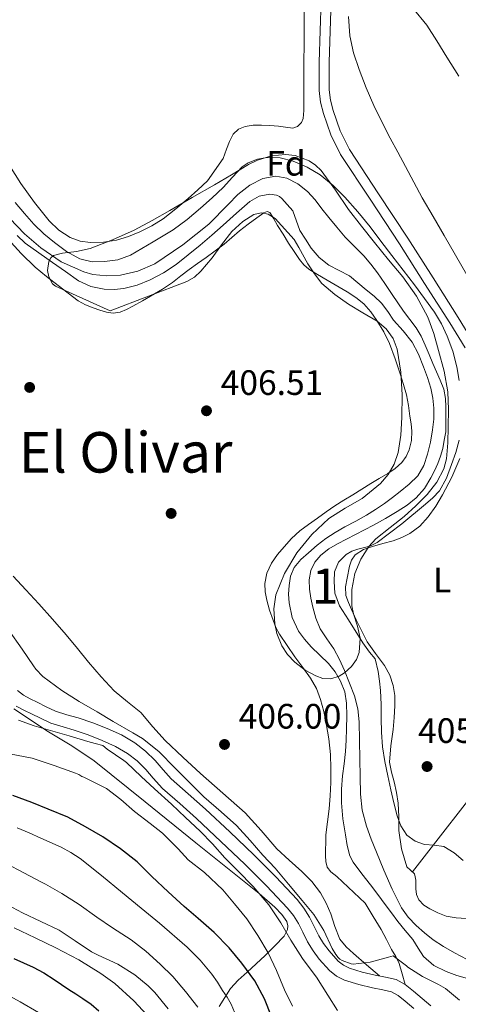
# Model space of a CAD drawing. Units: metres. Extents: x 559872 to 566759, y 4705557 to 4710245.
# Drawn here: x 560107 to 560232, y 4706679 to 4706958 of the extents above; entities that cross this region are included whole.
import ezdxf
from ezdxf.enums import TextEntityAlignment as Align

# ---------------------------------------------------------------- set-up
doc = ezdxf.new("R2010")
doc.units = ezdxf.units.M
doc.header["$MEASUREMENT"] = 0
doc.linetypes.add('DGN Style 3', pattern=[120.21534, 85.8681, -34.34724])
for name, color, linetype, lineweight in [('Nivel 11', 7, 'Continuous', 0), ('Nivel 17', 7, 'Continuous', 0), ('Nivel 21', 7, 'Continuous', 0), ('Nivel 35', 7, 'Continuous', 0), ('Nivel 36', 7, 'Continuous', 0), ('Nivel 37', 7, 'Continuous', 0), ('Nivel 4', 7, 'Continuous', 0), ('Nivel 41', 7, 'Continuous', 0), ('Nivel 45', 7, 'Continuous', 0), ('Nivel 48', 7, 'Continuous', 0), ('Nivel 5', 7, 'Continuous', 0), ('Nivel 57', 7, 'Continuous', 0), ('Nivel 7', 7, 'Continuous', 0)]:
    doc.layers.add(name, color=color, linetype=linetype, lineweight=lineweight)
doc.styles.add('Style-Arial', font='txt')
doc.styles.add('Style-Arial Narrow', font='txt')
doc.styles.add('Style-Times New Roman', font='txt')

# ---------------------------------------------------------------- blocks, each defined once
blk = doc.blocks.new('5PERFI')
at = {"layer": 'Nivel 17', "linetype": 'Continuous', "lineweight": 0}
h = blk.add_hatch(color=7, dxfattribs=at)
edge = h.paths.add_edge_path()
edge.add_arc((0, 0), 1.56, 315, 675)
blk = doc.blocks.new('5PATER')
at = {"layer": 'Nivel 7', "linetype": 'Continuous', "lineweight": 0}
h = blk.add_hatch(color=51, dxfattribs=at)
edge = h.paths.add_edge_path()
edge.add_ellipse((0, 0), major_axis=(-1.1, -1.11), ratio=0.999422, start_angle=0, end_angle=360)

msp = doc.modelspace()

# ---------------------------------------------------------------- linework, layer by layer
at = {"layer": 'Nivel 11', "color": 142, "linetype": 'DGN Style 3', "lineweight": 13}
for points in [[(560104.47, 4706901.85, 404.48), (560108.59, 4706897.55, 404.42), (560113.26, 4706893.58, 404.39), (560119.07, 4706889.59, 404.38), (560125.46, 4706886.72, 404.36), (560128.04, 4706886, 404.33), (560132, 4706885.57, 404.27), (560135.9, 4706885.82, 404.22), (560140.86, 4706886.89, 404.17), (560145.62, 4706888.96, 404.14), (560153.61, 4706894.4, 404.13), (560160.99, 4706900.31, 404.12), (560166.45, 4706905.82, 404.07), (560169.24, 4706908.66, 404.04), (560172.59, 4706911.35, 404.01), (560176.28, 4706913.26, 403.97), (560179.98, 4706913.9, 403.93), (560183.15, 4706913.31, 403.89), (560186.3, 4706911.69, 403.85), (560189.02, 4706909.55, 403.81), (560191.22, 4706907.15, 403.78), (560193.12, 4706904.65, 403.77), (560195.04, 4706902.17, 403.77), (560197.36, 4706899.37, 403.77), (560199.73, 4706896.62, 403.77), (560202.38, 4706893.97, 403.76), (560205.04, 4706891.32, 403.74), (560207.04, 4706888.95, 403.7), (560208.9, 4706886.46, 403.67), (560210.99, 4706883.4, 403.65), (560213.07, 4706880.33, 403.62), (560214.67, 4706877.95, 403.59), (560216.27, 4706875.56, 403.56), (560218.06, 4706873.2, 403.53), (560219.84, 4706870.83, 403.5), (560221.26, 4706868.44, 403.45), (560222.45, 4706865.93, 403.4), (560223.54, 4706863.31, 403.36), (560224.62, 4706860.7, 403.34), (560225.65, 4706858.34, 403.31), (560226.67, 4706855.98, 403.3), (560227.7, 4706853.44, 403.3), (560228.24, 4706850.79, 403.3), (560228.32, 4706848.43, 403.3), (560228.3, 4706841.34, 403.29), (560227.86, 4706838.97, 403.28), (560227.42, 4706836.6, 403.27), (560226.81, 4706834.44, 403.27), (560225.98, 4706832.33, 403.27)], [(560225.98, 4706832.33, 403.27), (560225.08, 4706830.25, 403.27), (560224.05, 4706828.22, 403.27), (560222.2, 4706825.24, 403.27), (560219.89, 4706822.6, 403.26), (560217.28, 4706820.49, 403.23), (560214.48, 4706818.68, 403.21), (560211.12, 4706816.74, 403.17), (560207.73, 4706814.86, 403.14), (560202.61, 4706812.2, 403.13), (560197.49, 4706809.56, 403.11), (560195.08, 4706808.08, 403.1), (560192.81, 4706806.3, 403.1), (560191.07, 4706804.35, 403.08), (560189.95, 4706801.99, 403.06), (560189.46, 4706799.32, 403.04), (560189.55, 4706796.65, 403), (560189.93, 4706794.1, 402.95), (560190.49, 4706791.56, 402.9), (560191.4, 4706788.44, 402.87), (560192.62, 4706785.43, 402.86), (560194.52, 4706782.54, 402.85), (560196.49, 4706779.71, 402.84), (560198.11, 4706776.71, 402.84), (560199.55, 4706773.59, 402.84), (560202.33, 4706766.39, 402.83), (560203.28, 4706762.71, 402.83), (560203.71, 4706758.95, 402.82), (560203.82, 4706753.67, 402.81), (560203.9, 4706748.39, 402.79), (560203.96, 4706743.44, 402.7), (560204.03, 4706738.49, 402.6), (560204.56, 4706733.89, 402.55), (560205.8, 4706729.39, 402.5), (560207.12, 4706725.67, 402.46), (560208.56, 4706722.01, 402.42), (560209.63, 4706719.45, 402.39), (560210.72, 4706716.89, 402.36), (560213.1, 4706711.49, 402.33), (560215.71, 4706706.17, 402.31), (560217.59, 4706703.51, 402.3), (560219.9, 4706701.16, 402.28), (560222.24, 4706699.05, 402.25), (560224.72, 4706697.11, 402.22), (560227.66, 4706695.18, 402.21), (560230.72, 4706693.42, 402.2), (560234.38, 4706691.53, 402.19)]]:
    msp.add_polyline3d(points, dxfattribs=at)
at = {"layer": 'Nivel 21', "color": 7, "linetype": 'Continuous', "lineweight": 0}
for points in [[(560192.88, 4706963.93, 409.01), (560192.62, 4706955.11, 408.74), (560192.34, 4706946.29, 408.57), (560192.28, 4706942.25, 408.55), (560192.34, 4706938.2, 408.53), (560192.74, 4706934.92, 408.5), (560193.57, 4706931.69, 408.44), (560195.6, 4706925.65, 408.03), (560198.42, 4706920.01, 407.62), (560206.78, 4706907.34, 407.32), (560215.12, 4706894.69, 407.01), (560222.26, 4706883.46, 406.71), (560229.39, 4706872.21, 406.41), (560233.76, 4706865.16, 406.25)], [(560219.19, 4706677.65, 412.25), (560216.77, 4706679.73, 411.94), (560214.74, 4706681.34, 411.81), (560212.84, 4706682.37, 411.69), (560210.43, 4706682.94, 411.54), (560207.43, 4706683.5, 411.41), (560203.58, 4706684.41, 411.33), (560199.55, 4706685.64, 411.3), (560197.26, 4706686.81, 411.28), (560195.25, 4706688.4, 411.26), (560192.35, 4706691.61, 411.22), (560190.58, 4706693.97, 411.22), (560189, 4706696.49, 411.22), (560187.64, 4706699.31, 411.21), (560186.42, 4706701.76, 411.21), (560184.99, 4706704.01, 411.24), (560183.32, 4706706.13, 411.29), (560177.41, 4706712.42, 411.39), (560171.22, 4706718.57, 411.49), (560164.4, 4706725.06, 411.67), (560157.53, 4706731.5, 411.91), (560152.72, 4706735.77, 412.09), (560147.87, 4706740.07, 412.31), (560145.21, 4706742.98, 412.46), (560143.08, 4706745.48, 412.63), (560140.6, 4706747.87, 412.73), (560137.92, 4706749.96, 412.82), (560134.46, 4706752.02, 413.26), (560130.7, 4706753.73, 413.73), (560126.75, 4706755.25, 413.87), (560122.78, 4706756.64, 414.02), (560119.58, 4706757.52, 414.28), (560116.08, 4706758.65, 414.55), (560113.21, 4706759.99, 414.74), (560110.6, 4706761.28, 414.85), (560108.6, 4706762.24, 414.76), (560106.3, 4706763.45, 414.63)]]:
    msp.add_polyline3d(points, dxfattribs=at)
at = {"layer": 'Nivel 21', "color": 7, "linetype": 'DGN Style 3', "lineweight": 0}
for points in [[(560236.2, 4706866.67, 406.25), (560231.82, 4706873.73, 406.41), (560224.68, 4706884.99, 406.71), (560217.53, 4706896.25, 407.01), (560209.17, 4706908.92, 407.32), (560200.9, 4706921.44, 407.62), (560198.25, 4706926.75, 408.03), (560196.32, 4706932.5, 408.44), (560195.56, 4706935.45, 408.5), (560195.2, 4706938.39, 408.53), (560195.15, 4706942.25, 408.55), (560195.2, 4706946.23, 408.57), (560195.49, 4706955.02, 408.74), (560195.75, 4706963.86, 409.01)], [(560145.74, 4706747.99, 412.63), (560143, 4706750.63, 412.73), (560140, 4706752.98, 412.82), (560136.16, 4706755.27, 413.26), (560132.11, 4706757.11, 413.73), (560128.01, 4706758.68, 413.87), (560123.87, 4706760.14, 414.02), (560120.62, 4706761.02, 414.28), (560117.42, 4706762.06, 414.55), (560114.8, 4706763.29, 414.74), (560112.21, 4706764.57, 414.85), (560110.25, 4706765.51, 414.76), (560108.32, 4706766.52, 414.63), (560106.66, 4706767.85, 414.6)], [(560224.04, 4706678.36, 412.58), (560221.56, 4706680.44, 412.25), (560219.1, 4706682.55, 411.94), (560216.77, 4706684.41, 411.81), (560214.16, 4706685.81, 411.69), (560211.18, 4706686.52, 411.54), (560208.19, 4706687.08, 411.41), (560204.54, 4706687.95, 411.33), (560200.92, 4706689.05, 411.3), (560199.24, 4706689.91, 411.28), (560197.76, 4706691.08, 411.26), (560195.18, 4706693.94, 411.22), (560193.6, 4706696.05, 411.22), (560192.2, 4706698.26, 411.22), (560190.92, 4706700.92, 411.21), (560189.61, 4706703.56, 411.21), (560187.98, 4706706.13, 411.24), (560186.09, 4706708.52, 411.29), (560180.04, 4706714.97, 411.39), (560173.77, 4706721.19, 411.49), (560166.91, 4706727.72, 411.67), (560160, 4706734.2, 411.91), (560155.15, 4706738.5, 412.09), (560150.3, 4706742.81, 412.31), (560147.99, 4706745.37, 412.46), (560145.74, 4706747.99, 412.63)]]:
    msp.add_polyline3d(points, dxfattribs=at)
at = {"layer": 'Nivel 35', "color": 92, "linetype": 'DGN Style 3', "lineweight": 0}
for points in [[(560156.28, 4706907.79, 408.37), (560162.59, 4706911.41, 408.31), (560167.43, 4706914.31, 408.32), (560172.29, 4706917.24, 408.33), (560174.78, 4706918.46, 408.3), (560178.77, 4706919.65, 408.26), (560182.77, 4706920.05, 408.21), (560185.46, 4706919.75, 408.19), (560189.44, 4706918.22, 408.16), (560191.25, 4706917, 408.14), (560192.86, 4706915.48, 408.12), (560196.95, 4706909.93, 407.98), (560200.69, 4706904.42, 407.85)], [(560200.69, 4706904.42, 407.85), (560204.34, 4706899.73, 407.85), (560208.02, 4706895.06, 407.86), (560212.06, 4706890.17, 407.85), (560216.11, 4706885.27, 407.81), (560219.99, 4706879.83, 407.71), (560223.14, 4706873.91, 407.59), (560224.88, 4706869.19, 407.54), (560226.26, 4706864.36, 407.51), (560227.78, 4706858.54, 407.51), (560228.83, 4706852.65, 407.51), (560229.04, 4706847.68, 407.47), (560228.98, 4706842.71, 407.41), (560228.88, 4706838.16, 407.32), (560228.45, 4706833.62, 407.24), (560227.72, 4706830.84, 407.21), (560225.72, 4706826.99, 407.17), (560222.98, 4706823.53, 407.16), (560219.79, 4706820.3, 407.16), (560216.48, 4706817.3, 407.16), (560212.46, 4706814.14, 407.16), (560208.43, 4706810.89, 407.16), (560206.46, 4706808.77, 407.16), (560204.12, 4706805.16, 407.16), (560202.42, 4706801.13, 407.16), (560201.56, 4706796.52, 407.16), (560201.62, 4706791.94, 407.16), (560202.05, 4706789.63, 407.16), (560203.22, 4706786.17, 407.17), (560204, 4706782.71, 407.17), (560203.72, 4706778.68, 407.18), (560202.93, 4706776.68, 407.19), (560201.5, 4706774.69, 407.19), (560199.52, 4706772.91, 407.16), (560197.97, 4706771.97, 407.11), (560195.61, 4706771.23, 407.02), (560193.34, 4706771.33, 406.97), (560191.33, 4706772.02, 406.95), (560188.36, 4706773.67, 406.94), (560185.44, 4706775.93, 406.93), (560183.33, 4706778.07, 406.95), (560181.76, 4706780.52, 406.95), (560180.34, 4706784.07, 406.91), (560179.69, 4706786.85, 406.88), (560179.42, 4706791.03, 406.82), (560180.06, 4706795.05, 406.77), (560182.44, 4706801.14, 406.7), (560185.98, 4706806.93, 406.63), (560190.26, 4706812.18, 406.63), (560195.07, 4706816.74, 406.66), (560199.75, 4706819.61, 406.65), (560204.51, 4706822.41, 406.61), (560209.73, 4706826.68, 406.53), (560211.94, 4706829.18, 406.48), (560213.66, 4706832.15, 406.44), (560214.78, 4706835.42, 406.41), (560215.54, 4706840.37, 406.38), (560215.79, 4706845.37, 406.37), (560215.87, 4706851.82, 406.38), (560215.49, 4706858.28, 406.39), (560214.5, 4706864.77, 406.39), (560213.34, 4706867.83, 406.39), (560211.38, 4706870.57, 406.39), (560208.81, 4706872.71, 406.39), (560204.68, 4706875.09, 406.39), (560200.62, 4706877.53, 406.39), (560196.73, 4706880.29, 406.39), (560193.1, 4706883.43, 406.39), (560191.02, 4706886.14, 406.39), (560189.15, 4706889, 406.39), (560186.59, 4706893.6, 406.42), (560185.24, 4706895.93, 406.45), (560179.82, 4706901.86, 406.66), (560177.85, 4706903.06, 406.77), (560175.89, 4706903.51, 406.81), (560173.8, 4706903.03, 406.8), (560170.62, 4706901, 406.77), (560167.54, 4706898.2, 406.74), (560164.57, 4706894.44, 406.7), (560161.92, 4706890.74, 406.66), (560158.68, 4706886.9, 406.54), (560156.88, 4706885.21, 406.5), (560154.78, 4706884.01, 406.55), (560143.87, 4706879.82, 407.09), (560132.96, 4706875.62, 407.62), (560125.22, 4706879.13, 407.79), (560117.47, 4706882.63, 407.96), (560116.58, 4706883.31, 407.99), (560115.52, 4706885.28, 408.1), (560115.19, 4706887.1, 408.2), (560115.52, 4706889.71, 408.35), (560116.07, 4706890.71, 408.4), (560116.91, 4706891.35, 408.44), (560119.44, 4706892.07, 408.49), (560123.44, 4706892.55, 408.53), (560127.31, 4706893.4, 408.55), (560133.61, 4706895.82, 408.57), (560139.76, 4706898.6, 408.55), (560144.88, 4706901.35, 408.49), (560149.95, 4706904.17, 408.44), (560156.28, 4706907.79, 408.37)], [(560105.6, 4706762.72, 418.86), (560115.47, 4706756.15, 418.61), (560122.04, 4706752.17, 418.36), (560128.4, 4706747.9, 418.1), (560142.88, 4706736.29, 418.32), (560157.32, 4706724.66, 418.68), (560166.29, 4706717.47, 418.17), (560175.24, 4706710.26, 417.46), (560179.74, 4706706.37, 417.2), (560181.7, 4706704.29, 417.31), (560183.12, 4706702.26, 417.78), (560183.47, 4706701.05, 418.36), (560183.34, 4706699.99, 419.07), (560182.34, 4706698.15, 420.63), (560179.74, 4706695.4, 423.26), (560176.97, 4706692.66, 425.53), (560171.83, 4706687.93, 428.94), (560169.3, 4706685.67, 430.64), (560167.18, 4706683.25, 432.37), (560163.88, 4706678.13, 435.87)]]:
    msp.add_polyline3d(points, dxfattribs=at)
at = {"layer": 'Nivel 36', "color": 92, "linetype": 'Continuous', "lineweight": 0, "extrusion": (-0.00967, -0.012382, 0.999877), "elevation": -63288.92, "flags": 128}
msp.add_lwpolyline([(560196.54, 4706293.5), (560218.87, 4706322.1)], dxfattribs=at)
at = {"layer": 'Nivel 36', "color": 92, "linetype": 'Continuous', "lineweight": 0}
for points in [[(560188.19, 4706964.49, 408.97), (560188.09, 4706957.79, 408.81), (560188.02, 4706951.09, 408.63), (560188.01, 4706946.5, 408.47), (560188, 4706941.91, 408.29), (560187.99, 4706938.91, 408.21), (560187.99, 4706935.91, 408.13), (560187.98, 4706934.81, 408.09), (560187.99, 4706933.72, 408.01), (560187.96, 4706932.54, 407.83), (560187.92, 4706931.37, 407.64), (560187.78, 4706930.22, 407.47), (560187.3, 4706929.09, 407.32), (560186.19, 4706927.95, 407.33), (560184.82, 4706927.51, 407.38), (560182.78, 4706927.78, 407.21), (560180.74, 4706928.09, 407.08), (560178.34, 4706928.25, 407.06), (560175.95, 4706928.37, 407.05), (560173.62, 4706928.33, 407.02), (560171.3, 4706927.99, 407), (560169.38, 4706927.27, 407.03), (560167.94, 4706925.86, 407.06), (560166.87, 4706923.71, 407.01), (560166, 4706921.51, 406.97), (560165.01, 4706918.9, 406.95), (560160.58, 4706912.53, 406.9), (560157.84, 4706910.04, 406.83), (560155.1, 4706907.54, 406.76), (560151.64, 4706904.57, 406.68), (560148.02, 4706901.77, 406.63), (560144.82, 4706899.78, 406.62), (560141.41, 4706898.1, 406.63)], [(560141.41, 4706898.1, 406.63), (560138.15, 4706896.77, 406.65), (560134.78, 4706895.74, 406.66), (560131.11, 4706895.14, 406.68), (560127.42, 4706895.1, 406.69), (560124.48, 4706895.46, 406.77), (560121.6, 4706896.49, 406.87), (560118.36, 4706898.57, 406.98), (560115.68, 4706901.21, 407.08), (560111.48, 4706906.41, 407.16), (560107.63, 4706911.83, 407.21), (560103.26, 4706918.69, 407.34), (560099.1, 4706925.69, 407.43), (560094.91, 4706933.37, 407.44), (560091.19, 4706941.27, 407.45), (560088.4, 4706948.64, 407.45), (560085.7, 4706956.04, 407.45), (560083.87, 4706960.53, 407.45)], [(560255.31, 4706847.51, 406.5), (560251.75, 4706854.1, 407.33), (560248.19, 4706860.68, 408.17), (560246.54, 4706863.73, 408.25), (560244.06, 4706868.31, 407.72), (560241.55, 4706872.89, 407.35), (560237.94, 4706879.39, 407.42), (560234.27, 4706885.86, 407.54), (560231.06, 4706891.46, 407.69), (560227.84, 4706897.05, 407.83), (560224.69, 4706902.41, 407.81), (560221.57, 4706907.78, 407.85), (560219.19, 4706912.21, 408.05), (560216.85, 4706916.66, 408.26), (560214.65, 4706920.67, 408.47), (560212.45, 4706924.68, 408.66), (560210.08, 4706929.29, 408.78), (560207.84, 4706933.97, 408.84), (560205.67, 4706939.01, 408.91), (560203.7, 4706944.15, 408.98), (560202.08, 4706948.86, 409.1), (560201.06, 4706953.7, 409.22), (560200.68, 4706959.25, 409.26)], [(560103.89, 4706896.12, 407.13), (560107.64, 4706891.95, 407.1), (560111.65, 4706888.06, 407.09), (560114.9, 4706885.41, 407.1), (560118.21, 4706882.84, 407.09), (560121.03, 4706880.63, 407.07), (560123.89, 4706878.47, 407.05), (560125.96, 4706877.34, 407.05), (560128.18, 4706876.47, 407.05), (560130.02, 4706875.83, 407.05), (560131.89, 4706875.32, 407.05), (560133.84, 4706875, 407.05), (560135.76, 4706875.24, 407.05), (560137.63, 4706876.04, 407.05), (560139.44, 4706876.98, 407.05), (560142.18, 4706878.51, 407.05), (560147.84, 4706881.85, 407.05), (560150.7, 4706883.74, 407.05), (560153.06, 4706885.55, 407.05), (560155.41, 4706887.37, 407.05), (560157.8, 4706889.07, 407.05), (560160.19, 4706890.77, 407.05), (560162.76, 4706892.67, 407.05), (560165.3, 4706894.6, 407.05), (560167.51, 4706896.47, 407.04), (560169.7, 4706898.37, 407.01), (560172.13, 4706900.28, 406.82), (560174.62, 4706902.1, 406.63), (560176.58, 4706903.52, 406.62), (560177.56, 4706903.88, 406.62), (560178.29, 4706903.54, 406.61), (560179.4, 4706901.75, 406.6), (560180.48, 4706899.93, 406.58), (560182.07, 4706897.38, 406.52), (560183.66, 4706894.84, 406.44), (560185.19, 4706892.53, 406.39)], [(560185.19, 4706892.53, 406.39), (560186.77, 4706890.26, 406.36), (560187.94, 4706888.72, 406.38), (560189.38, 4706887.45, 406.41), (560191.41, 4706886.22, 406.36), (560193.46, 4706885.01, 406.31), (560196.86, 4706883.03, 406.29), (560200.26, 4706881.05, 406.28), (560202.72, 4706879.46, 406.23), (560205.02, 4706877.61, 406.18), (560206.99, 4706875.4, 406.22), (560208.66, 4706872.95, 406.23), (560210.67, 4706869.73, 406.11), (560212.34, 4706866.36, 405.97), (560213.89, 4706862.08, 405.83), (560215.31, 4706857.75, 405.7), (560216.28, 4706854.79, 405.76), (560217.1, 4706851.78, 405.83), (560217.65, 4706848.79, 405.68), (560218.1, 4706845.78, 405.53), (560218.41, 4706843.62, 405.54), (560218.67, 4706841.46, 405.56), (560218.58, 4706838.83, 405.39), (560217.9, 4706836.2, 405.21), (560217.07, 4706834.29, 405.25), (560215.82, 4706832.63, 405.29), (560213.92, 4706830.91, 404.99), (560211.86, 4706829.48, 404.74), (560209.41, 4706828.06, 404.74), (560206.98, 4706826.61, 404.74), (560204.44, 4706825.03, 404.75), (560201.9, 4706823.45, 404.76), (560199.34, 4706821.9, 404.8), (560196.8, 4706820.31, 404.85), (560194.33, 4706818.58, 404.89), (560191.89, 4706816.82, 404.92), (560189.34, 4706815.01, 404.96), (560186.8, 4706813.17, 404.98), (560184.47, 4706811.05, 404.98), (560182.35, 4706808.68, 404.98), (560180.47, 4706806.47, 404.98), (560178.77, 4706804.04, 404.98), (560177.44, 4706801.23, 405), (560176.88, 4706798.29, 405.03), (560176.98, 4706795.91, 405.07), (560177.44, 4706793.54, 405.11), (560178.25, 4706790.65, 405.11), (560179.23, 4706787.81, 405.11), (560180.05, 4706785.81, 405.18), (560181.05, 4706783.89, 405.24), (560183.21, 4706780.65, 405.26), (560185.44, 4706777.46, 405.29), (560187.67, 4706774.42, 405.32), (560189.89, 4706771.35, 405.33), (560191.53, 4706768.44, 405.33), (560192.72, 4706765.3, 405.33), (560193.63, 4706761.93, 405.33), (560194.32, 4706758.5, 405.33), (560195.03, 4706754.14, 405.32), (560195.52, 4706749.75, 405.32), (560195.68, 4706745.73, 405.34), (560195.61, 4706741.72, 405.37), (560195.41, 4706737.99, 405.36), (560195.12, 4706734.26, 405.38), (560194.66, 4706730.57, 405.54), (560194.25, 4706726.87, 405.75), (560194.17, 4706724.77, 405.84), (560194.14, 4706722.66, 405.93), (560194.13, 4706720.99, 405.96), (560194.17, 4706719.32, 405.99), (560194.58, 4706717.71, 406.09), (560195.6, 4706716.41, 406.18), (560197.31, 4706715.08, 406.25), (560205.4, 4706707.48, 407.32), (560207.66, 4706703.75, 407.73), (560209.92, 4706700.02, 408.15), (560211.45, 4706697.21, 408.48), (560212.89, 4706694.34, 408.82), (560214.07, 4706692.39, 408.8), (560215, 4706690.42, 409.11), (560215.87, 4706687.43, 410.46), (560216.73, 4706684.43, 411.81)], [(560234.06, 4706703.19, 404.69), (560231.21, 4706703.33, 404.69), (560228.36, 4706703.86, 404.69), (560226.01, 4706704.72, 404.7), (560223.77, 4706705.89, 404.71), (560222.02, 4706706.93, 404.73), (560220.59, 4706708.41, 404.76), (560220, 4706709.95, 404.81), (560219.82, 4706711.54, 404.87), (560219.79, 4706712.79, 404.89), (560219.76, 4706714.04, 404.9), (560219.63, 4706714.97, 404.97), (560219.37, 4706715.88, 405.03), (560218.28, 4706716.83, 405.01), (560217.18, 4706717.78, 405), (560215.69, 4706722.9, 405.14), (560214.96, 4706728.13, 405.27), (560214.95, 4706732.03, 405.31), (560214.78, 4706735.89, 405.35), (560214.26, 4706738.93, 405.47), (560213.66, 4706741.96, 405.57), (560212.89, 4706744.74, 405.58), (560212.33, 4706747.53, 405.57), (560212.7, 4706752.15, 405.55), (560213.36, 4706756.79, 405.53), (560213.61, 4706760.17, 405.5), (560213.82, 4706763.54, 405.48), (560213.8, 4706766.42, 405.47), (560213.37, 4706769.29, 405.48), (560212.36, 4706772.26, 405.5), (560210.85, 4706775.01, 405.53), (560208.35, 4706778.35, 405.55), (560205.97, 4706781.72, 405.57), (560205.06, 4706783.4, 405.61), (560204.21, 4706785.11, 405.65), (560202.87, 4706787.98, 405.66), (560201.55, 4706790.87, 405.67), (560200.69, 4706792.85, 405.69), (560199.94, 4706794.87, 405.7), (560199.8, 4706797.29, 405.7), (560200.27, 4706799.77, 405.7), (560200.9, 4706803.22, 405.69), (560201.5, 4706804.87, 405.69), (560202.58, 4706806.39, 405.69), (560204.91, 4706807.95, 405.69), (560207.49, 4706808.79, 405.69), (560210.43, 4706809.59, 405.69), (560213.36, 4706810.41, 405.69), (560215.76, 4706811.28, 405.69), (560218.08, 4706812.42, 405.69), (560220.89, 4706814.54, 405.69), (560223.25, 4706817.16, 405.69), (560225.43, 4706820.21, 405.69), (560227.36, 4706823.4, 405.69), (560230.03, 4706828.48, 405.75), (560232.29, 4706833.77, 405.86)], [(560209.47, 4706686.84, 411.47), (560205.76, 4706690.03, 410.23), (560202.06, 4706693.21, 408.98), (560200.02, 4706695.08, 408.65), (560198.22, 4706697.3, 408.53), (560196.77, 4706700.84, 408.2), (560195.63, 4706704.44, 407.86), (560194.32, 4706707.5, 407.59), (560192.73, 4706710.45, 407.37), (560190.21, 4706713.65, 407.22), (560187.36, 4706716.53, 407.19), (560183.81, 4706719.71, 407.2), (560180.3, 4706722.9, 407.21), (560175.87, 4706728.1, 407.21), (560171.32, 4706733.19, 407.22), (560164.99, 4706738.77, 407.37), (560158.62, 4706744.31, 407.53), (560153.56, 4706748.94, 407.53), (560148.56, 4706753.64, 407.53), (560145.08, 4706757.61, 407.52), (560141.65, 4706761.62, 407.49), (560137.85, 4706764.68, 407.41), (560134.09, 4706767.78, 407.32), (560130.41, 4706771.78, 407.28), (560126.85, 4706775.9, 407.27), (560123.66, 4706779.81, 407.27), (560120.43, 4706783.7, 407.27), (560116.57, 4706788.11, 407.29), (560112.66, 4706792.47, 407.3), (560109.04, 4706796.45, 407.31), (560105.38, 4706800.38, 407.32)]]:
    msp.add_polyline3d(points, dxfattribs=at)
at = {"layer": 'Nivel 4', "color": 30, "linetype": 'Continuous', "lineweight": 30, "flags": 128}
for points, elevation in [([(560178.78, 4706675.32), (560176.83, 4706680.36), (560174.03, 4706685.45), (560170.38, 4706690.47), (560166.78, 4706694.81), (560162.54, 4706699.14), (560157.96, 4706703.18), (560153.98, 4706706.52), (560149.47, 4706710.68), (560144.84, 4706715.06), (560140.65, 4706719.21), (560135.93, 4706722.98), (560130.88, 4706726.33), (560126, 4706729.19), (560120.96, 4706731.91), (560115.36, 4706734.22), (560110.67, 4706736.04), (560105.28, 4706738.1)], 425), ([(560105.61, 4706691.83), (560111.05, 4706689.37), (560114.13, 4706687.71), (560117.1, 4706685.87), (560119.17, 4706684.45), (560121.24, 4706683.02), (560123.22, 4706681.75), (560125.2, 4706680.48), (560127.52, 4706678.81), (560129.71, 4706676.97)], 450)]:
    msp.add_lwpolyline(points, dxfattribs=dict(at, elevation=elevation))
at = {"layer": 'Nivel 5', "color": 30, "linetype": 'Continuous', "lineweight": 0, "flags": 128}
for points, elevation in [([(560219.06, 4706961.53), (560222.95, 4706956.78), (560225.79, 4706952.27), (560228.54, 4706947.71), (560232.01, 4706942.25)], 410), ([(560231.38, 4706859.77), (560230.25, 4706864.19), (560228.69, 4706868.49), (560227.06, 4706871.99), (560225.07, 4706875.27), (560222.26, 4706879.17), (560219.38, 4706883.01), (560216.17, 4706887.18), (560212.96, 4706891.35), (560209.87, 4706895.43), (560206.78, 4706899.51), (560203.28, 4706903.81), (560199.58, 4706907.97), (560196.26, 4706911.25), (560192.61, 4706914.23), (560188.95, 4706916.49), (560184.98, 4706918.18), (560181.28, 4706919.09), (560177.57, 4706919.16), (560174.79, 4706918.69), (560172.11, 4706917.65), (560170.5, 4706916.53), (560167.69, 4706913.61), (560165.06, 4706910.69), (560161.89, 4706907.7), (560158.66, 4706904.77), (560154.87, 4706901.55), (560150.85, 4706898.66), (560148.03, 4706896.96), (560145.2, 4706895.27), (560141.97, 4706893.34), (560138.7, 4706891.42), (560135.13, 4706890.17), (560131.34, 4706889.7), (560127.81, 4706889.59), (560124.3, 4706890.41), (560120.54, 4706892.49), (560117.17, 4706895.03), (560114.14, 4706897.56), (560111.3, 4706900.26), (560108.59, 4706903.32), (560105.98, 4706906.44)], 405), ([(560106.51, 4706897.02), (560108.8, 4706894.89), (560112.71, 4706892.13), (560116.62, 4706889.4), (560120.29, 4706886.8), (560123.97, 4706884.2), (560127.44, 4706882.59), (560131.23, 4706881.82), (560134.06, 4706881.67), (560136.88, 4706882.02), (560140.67, 4706882.99), (560144.34, 4706884.44), (560148.14, 4706886.46), (560151.68, 4706888.82), (560155.14, 4706891.53), (560158.51, 4706894.31), (560161.81, 4706897.16), (560165.1, 4706900.01), (560168.86, 4706903.34), (560172.62, 4706906.68), (560175.28, 4706908.2), (560178.31, 4706908.77), (560180.21, 4706908.5), (560181.02, 4706908.13), (560181.73, 4706907.54), (560183.26, 4706905.81), (560184.8, 4706904.09), (560186.82, 4706898.5), (560188.42, 4706895.96), (560190.02, 4706893.41), (560192.3, 4706890.81), (560195.09, 4706888.66), (560198.04, 4706887.15), (560200.93, 4706885.57), (560203.34, 4706883.64), (560205.71, 4706881.65), (560207.93, 4706879.8), (560210.06, 4706877.85), (560211.84, 4706875.5), (560213.47, 4706873.03), (560216.17, 4706869.98), (560218.75, 4706866.81), (560220.54, 4706863.35), (560221.97, 4706859.72), (560223.05, 4706856.75), (560224, 4706853.72), (560224.61, 4706850.87)], 405), ([(560232.07, 4706855.85), (560231.38, 4706859.77)], 405), ([(560224.61, 4706850.87), (560224.9, 4706848.01), (560224.86, 4706844.93), (560224.54, 4706841.86), (560223.94, 4706838.39), (560223.09, 4706834.97), (560222.06, 4706831.73), (560220.34, 4706828.84), (560217.91, 4706826.49), (560215.33, 4706824.41), (560213.13, 4706822.68), (560210.9, 4706821), (560208.37, 4706819.26), (560205.78, 4706817.64), (560202.72, 4706815.97), (560199.65, 4706814.33), (560196.91, 4706812.73), (560194.22, 4706811.03), (560191.71, 4706809.1), (560189.31, 4706807), (560187.14, 4706805.05), (560185.2, 4706802.76), (560184.17, 4706800.32), (560183.78, 4706797.73), (560183.61, 4706795.25), (560183.78, 4706792.76), (560184.67, 4706788.65), (560186.43, 4706784.77), (560188.15, 4706782.42), (560190.06, 4706780.28), (560192.5, 4706777.93), (560194.93, 4706775.56), (560196.82, 4706773.2), (560198.38, 4706770.55), (560199.6, 4706767.48), (560200.13, 4706764.29), (560200.19, 4706760.65), (560200.11, 4706757), (560199.97, 4706753.76), (560199.77, 4706750.52), (560199.39, 4706747.08), (560198.97, 4706743.64), (560198.69, 4706739.83), (560198.62, 4706736.02), (560199.04, 4706731.45), (560199.82, 4706726.89), (560200.29, 4706723.85), (560201.02, 4706720.91), (560201.95, 4706719.13), (560204.41, 4706715.88), (560206.89, 4706712.69), (560208.97, 4706709.93), (560211.04, 4706707.16), (560212.83, 4706704.74), (560214.62, 4706702.31), (560216.74, 4706699.71), (560218.91, 4706697.16), (560220.41, 4706694.78), (560221.96, 4706692.39), (560224.9, 4706689.83), (560228.36, 4706688.09), (560231.41, 4706687.02), (560234.49, 4706686.13)], 405), ([(560233.25, 4706719.58), (560230.65, 4706721.8), (560227.71, 4706723.55), (560225.02, 4706723.95), (560222.26, 4706724.15), (560219.56, 4706725.11), (560217.2, 4706726.81), (560215.48, 4706729.46), (560214.5, 4706732.33), (560213.57, 4706735.99), (560212.71, 4706739.66), (560211.81, 4706743.69), (560210.98, 4706747.74), (560210.34, 4706751.89), (560210.02, 4706756.07), (560209.96, 4706759.97), (560209.91, 4706763.87), (560209.82, 4706765.87), (560209.72, 4706767.87), (560209.44, 4706770.57), (560209.04, 4706773.27), (560208.26, 4706776.83), (560206.63, 4706778.78), (560204.69, 4706781.4), (560200.63, 4706787.9), (560198.13, 4706791.9), (560196.76, 4706795.52), (560196.54, 4706798.86), (560196.64, 4706801.59), (560197.84, 4706804.29), (560200.02, 4706806.52), (560201.62, 4706807.42), (560203.33, 4706807.97), (560206.75, 4706808.83), (560208.8, 4706809.85), (560215.76, 4706815.19), (560222.56, 4706820.81), (560224.64, 4706822.56), (560226.53, 4706824.53), (560228.5, 4706828.15), (560229.9, 4706832.02), (560231.16, 4706835.43), (560232.1, 4706838.92)], 405), ([(560124.18, 4706764.73), (560119.2, 4706767.87), (560113.88, 4706771.82), (560111.89, 4706773.9), (560111.2, 4706774.84), (560108, 4706779.66), (560104.07, 4706785.1)], 410), ([(560232.14, 4706680.01), (560228.19, 4706683.24), (560226.22, 4706684.43), (560221.67, 4706686.65), (560217.49, 4706689.37), (560217.11, 4706689.75), (560213.35, 4706692.57), (560211.99, 4706692.2), (560206.77, 4706690.79), (560202.02, 4706690.2), (560201.41, 4706690.33), (560198.83, 4706691.24), (560198.24, 4706691.61), (560197.71, 4706692.06), (560197.01, 4706692.95), (560196, 4706694.63), (560193.62, 4706699.77), (560190.82, 4706704.25), (560187.52, 4706708.3), (560183.65, 4706712.92), (560179.83, 4706717.42), (560176.35, 4706721.18), (560172.71, 4706725.32), (560168.85, 4706729.55), (560164.47, 4706733.48), (560159.54, 4706737.74), (560155.28, 4706741.95), (560151.41, 4706745.83), (560146.79, 4706750.59), (560142.12, 4706754.22), (560139.36, 4706755.82), (560133.83, 4706759.05), (560129.24, 4706761.83), (560124.18, 4706764.73)], 410), ([(560197.57, 4706677.08), (560194.74, 4706681.39), (560191.54, 4706686.51), (560190.58, 4706687.69), (560187.6, 4706691.8), (560184.24, 4706697), (560181.46, 4706701.91), (560178.02, 4706707), (560173.62, 4706712.23), (560169.2, 4706716.65), (560165.55, 4706720.36), (560162.05, 4706724.39), (560158.53, 4706727.98), (560154.37, 4706731.87), (560150.42, 4706735.58), (560145.6, 4706739.98), (560141.75, 4706743.51), (560137.59, 4706747.47), (560136.82, 4706747.98), (560132.07, 4706751.18), (560130.87, 4706752.25), (560128.72, 4706752.85), (560126.58, 4706753.45), (560121.27, 4706754.98), (560115.97, 4706756.54), (560111.41, 4706757.89), (560106.9, 4706759.48)], 415), ([(560104.36, 4706749.93), (560110.83, 4706748.68), (560117.05, 4706746.59), (560123.15, 4706744.44), (560124.09, 4706744.01), (560124.88, 4706743.47), (560125.5, 4706743.29), (560130.41, 4706740.8), (560131.92, 4706740.09), (560135.96, 4706736.96), (560139.87, 4706733.52), (560144.28, 4706730.09), (560147.85, 4706727.36), (560152.25, 4706722.91), (560155.13, 4706719.85), (560159.8, 4706716.24), (560164.99, 4706711.29), (560168.24, 4706707.29), (560171.77, 4706703.1), (560174.92, 4706698.33), (560177.8, 4706693.39), (560180.19, 4706688.35), (560182.43, 4706682.92), (560184.76, 4706678.31)], 420), ([(560106.51, 4706728.89), (560109.91, 4706727.48), (560113.26, 4706725.96), (560119.04, 4706723.38), (560121.83, 4706721.92), (560124.44, 4706720.17), (560130.51, 4706715.33), (560136.51, 4706710.41), (560141.74, 4706706.12), (560146.97, 4706701.82), (560154.84, 4706695.01), (560158.5, 4706691.33), (560161.85, 4706687.34), (560163.43, 4706685.06), (560164.91, 4706682.72), (560166.16, 4706680.8), (560167.29, 4706678.83), (560168.26, 4706676.53)], 430), ([(560103.4, 4706718.8), (560108.43, 4706716.14), (560113.29, 4706713.6), (560114.6, 4706712.94), (560119.26, 4706710.3), (560124.17, 4706707.15), (560129.18, 4706703.58), (560133.66, 4706700.51), (560138.91, 4706697.08), (560143.12, 4706693.84), (560147.18, 4706690.17), (560150.75, 4706686.67), (560154.36, 4706682.4), (560157.85, 4706677.96)], 435), ([(560149.48, 4706677.52), (560145.69, 4706682.11), (560143.8, 4706684.08), (560139.95, 4706687.18), (560135.13, 4706690.16), (560129.52, 4706692.73), (560127.64, 4706693.66), (560123.04, 4706696.81), (560118.43, 4706699.8), (560113.31, 4706702.35), (560108.11, 4706704.81), (560102.36, 4706707.84)], 440), ([(560105.66, 4706700.49), (560111.62, 4706697.69), (560117.53, 4706694.8), (560124.02, 4706691.38), (560130.32, 4706687.56), (560134.28, 4706684.67), (560139.71, 4706679.74), (560144.75, 4706674.33)], 445), ([(560102.72, 4706682.08), (560107.44, 4706679.47), (560112.65, 4706676.44)], 455)]:
    msp.add_lwpolyline(points, dxfattribs=dict(at, elevation=elevation))
at = {"layer": 'Nivel 57', "color": 92, "linetype": 'DGN Style 3', "lineweight": 0}
msp.add_polyline3d([(560156.28, 4706907.79, 408.37), (560149.95, 4706904.17, 408.44), (560144.88, 4706901.35, 408.49), (560139.76, 4706898.6, 408.55), (560133.61, 4706895.82, 408.57), (560127.31, 4706893.4, 408.55), (560123.44, 4706892.55, 408.53), (560119.44, 4706892.07, 408.49), (560116.91, 4706891.35, 408.44), (560116.07, 4706890.71, 408.4), (560115.52, 4706889.71, 408.35), (560115.19, 4706887.1, 408.2), (560115.52, 4706885.28, 408.1), (560116.58, 4706883.31, 407.99), (560117.47, 4706882.63, 407.96), (560125.22, 4706879.13, 407.79), (560132.96, 4706875.62, 407.62), (560143.87, 4706879.82, 407.09), (560154.78, 4706884.01, 406.55), (560156.88, 4706885.21, 406.5), (560158.68, 4706886.9, 406.54), (560161.92, 4706890.74, 406.66), (560164.57, 4706894.44, 406.7), (560167.54, 4706898.2, 406.74), (560170.62, 4706901, 406.77), (560173.8, 4706903.03, 406.8), (560175.89, 4706903.51, 406.81), (560177.85, 4706903.06, 406.77), (560179.82, 4706901.86, 406.66), (560185.24, 4706895.93, 406.45), (560186.59, 4706893.6, 406.42), (560189.15, 4706889, 406.39), (560191.02, 4706886.14, 406.39), (560193.1, 4706883.43, 406.39), (560196.73, 4706880.29, 406.39), (560200.62, 4706877.53, 406.39), (560204.68, 4706875.09, 406.39), (560208.81, 4706872.71, 406.39), (560211.38, 4706870.57, 406.39), (560213.34, 4706867.83, 406.39), (560214.5, 4706864.77, 406.39), (560215.49, 4706858.28, 406.39), (560215.87, 4706851.82, 406.38), (560215.79, 4706845.37, 406.37), (560215.54, 4706840.37, 406.38), (560214.78, 4706835.42, 406.41), (560213.66, 4706832.15, 406.44), (560211.94, 4706829.18, 406.48), (560209.73, 4706826.68, 406.53), (560204.51, 4706822.41, 406.61), (560199.75, 4706819.61, 406.65), (560195.07, 4706816.74, 406.66), (560190.26, 4706812.18, 406.63), (560185.98, 4706806.93, 406.63), (560182.44, 4706801.14, 406.7), (560180.06, 4706795.05, 406.77), (560179.42, 4706791.03, 406.82), (560179.69, 4706786.85, 406.88), (560180.34, 4706784.07, 406.91), (560181.76, 4706780.52, 406.95), (560183.33, 4706778.07, 406.95), (560185.44, 4706775.93, 406.93), (560188.36, 4706773.67, 406.94), (560191.33, 4706772.02, 406.95), (560193.34, 4706771.33, 406.97), (560195.61, 4706771.23, 407.02), (560197.97, 4706771.97, 407.11), (560199.52, 4706772.91, 407.16), (560201.5, 4706774.69, 407.19), (560202.93, 4706776.68, 407.19), (560203.72, 4706778.68, 407.18), (560204, 4706782.71, 407.17), (560203.22, 4706786.17, 407.17), (560202.05, 4706789.63, 407.16), (560201.62, 4706791.94, 407.16), (560201.56, 4706796.52, 407.16), (560202.42, 4706801.13, 407.16), (560204.12, 4706805.16, 407.16), (560206.46, 4706808.77, 407.16), (560208.43, 4706810.89, 407.16), (560212.46, 4706814.14, 407.16), (560216.48, 4706817.3, 407.16), (560219.79, 4706820.3, 407.16), (560222.98, 4706823.53, 407.16), (560225.72, 4706826.99, 407.17), (560227.72, 4706830.84, 407.21), (560228.45, 4706833.62, 407.24), (560228.88, 4706838.16, 407.32), (560228.98, 4706842.71, 407.41), (560229.04, 4706847.68, 407.47), (560228.83, 4706852.65, 407.51), (560227.78, 4706858.54, 407.51), (560226.26, 4706864.36, 407.51), (560224.88, 4706869.19, 407.54), (560223.14, 4706873.91, 407.59), (560219.99, 4706879.83, 407.71), (560216.11, 4706885.27, 407.81), (560212.06, 4706890.17, 407.85), (560208.02, 4706895.06, 407.86), (560204.34, 4706899.73, 407.85), (560200.69, 4706904.42, 407.85), (560196.95, 4706909.93, 407.98), (560192.86, 4706915.48, 408.12), (560191.25, 4706917, 408.14), (560189.44, 4706918.22, 408.16), (560185.46, 4706919.75, 408.19), (560182.77, 4706920.05, 408.21), (560178.77, 4706919.65, 408.26), (560174.78, 4706918.46, 408.3), (560172.29, 4706917.24, 408.33), (560167.43, 4706914.31, 408.32), (560162.59, 4706911.41, 408.31)], close=True, dxfattribs=at)
msp.add_polyline3d([(560163.88, 4706678.13, 435.87), (560167.18, 4706683.25, 432.37), (560169.3, 4706685.67, 430.64), (560171.83, 4706687.93, 428.94), (560176.97, 4706692.66, 425.53), (560179.74, 4706695.4, 423.26), (560182.34, 4706698.15, 420.63), (560183.34, 4706699.99, 419.07), (560183.47, 4706701.05, 418.36), (560183.12, 4706702.26, 417.78), (560181.7, 4706704.29, 417.31), (560179.74, 4706706.37, 417.2), (560175.24, 4706710.26, 417.46), (560166.29, 4706717.47, 418.17), (560157.32, 4706724.66, 418.68), (560142.88, 4706736.29, 418.32), (560128.4, 4706747.9, 418.1), (560122.04, 4706752.17, 418.36), (560115.47, 4706756.15, 418.61), (560105.6, 4706762.72, 418.86)], dxfattribs=at)

# ---------------------------------------------------------------- block references
at = {"layer": 'Nivel 17', "color": 7, "linetype": 'Continuous', "lineweight": 0}
for p in [(560110.09, 4706853.93, 407.25), (560150.28, 4706818.15, 406.42)]:
    msp.add_blockref('5PERFI', p, dxfattribs=at)
at = {"layer": 'Nivel 7', "color": 51, "linetype": 'Continuous', "lineweight": 0}
for p in [(560160.32, 4706847.29, 406.51), (560165.44, 4706752.57, 406), (560222.97, 4706746.3, 405.81)]:
    msp.add_blockref('5PATER', p, dxfattribs=at)

# ---------------------------------------------------------------- texts
at = {"layer": 'Nivel 37', "color": 92, "linetype": 'Continuous', "lineweight": 0}
for s, style, p in [('Fd', 'Style-Arial', (560182.89, 4706917.54, 404.85)), ('L', 'Style-Arial Narrow', (560227.27, 4706799.29, 405.67))]:
    msp.add_text(s, height=7, dxfattribs=dict(at, style=style)).set_placement(p, align=Align.MIDDLE_CENTER)
at = {"layer": 'Nivel 41', "color": 7, "linetype": 'Continuous', "lineweight": 0, "style": 'Style-Arial'}
for s, p in [('406.51', (560164.35, 4706851.79, 406.51)), ('406.00', (560169.47, 4706757.07, 406)), ('405.81', (560220.41, 4706753, 405.81))]:
    msp.add_text(s, height=7, dxfattribs=at).set_placement(p)
at = {"layer": 'Nivel 45', "color": 7, "linetype": 'Continuous', "lineweight": 0, "style": 'Style-Times New Roman'}
msp.add_text('El Olivar', height=11.5, dxfattribs=at).set_placement((560137.33, 4706835.49, 406.75), align=Align.MIDDLE_CENTER)
at = {"layer": 'Nivel 48', "color": 92, "linetype": 'Continuous', "lineweight": 0, "style": 'Style-Arial Narrow'}
msp.add_text('1', height=10, dxfattribs=at).set_placement((560194, 4706797.5, 404.26), align=Align.MIDDLE_CENTER)

doc.saveas('drawing.dxf')
